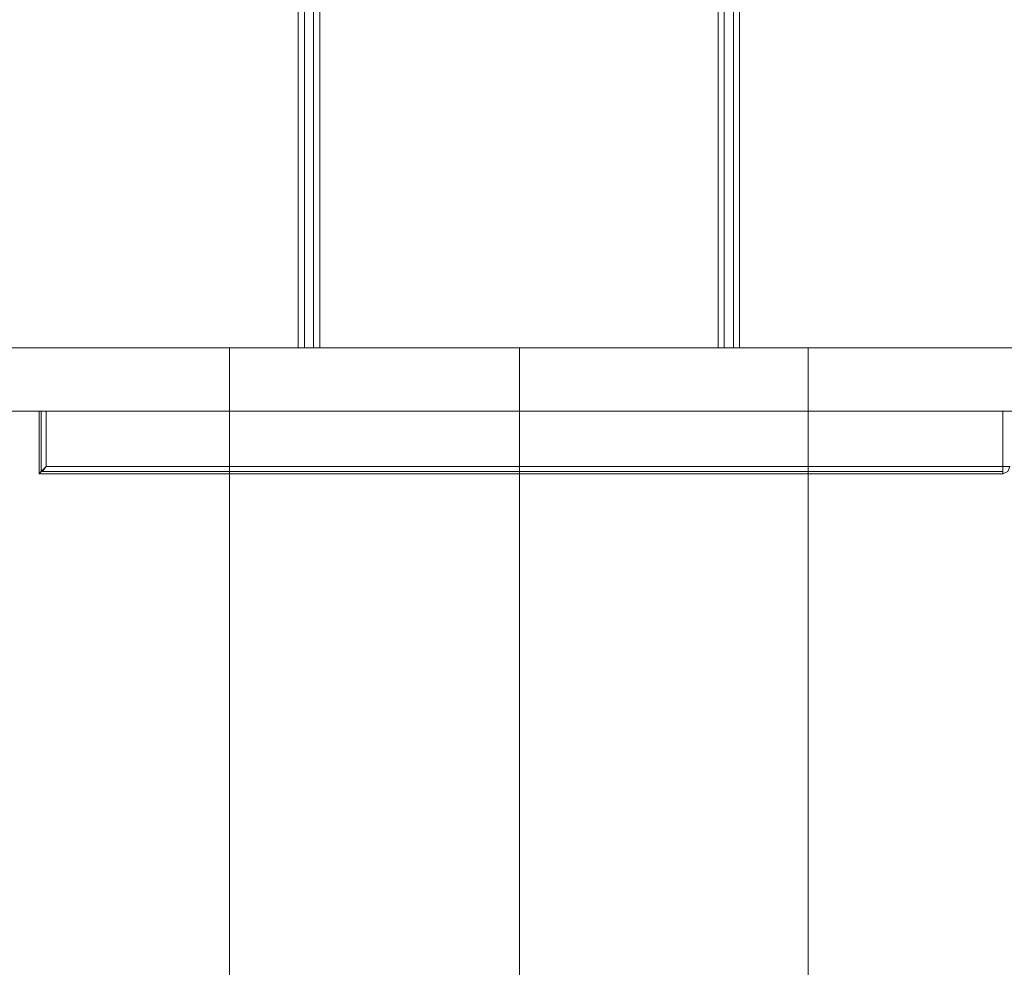
# Model space of a CAD drawing. Units: millimetres. Extents: x -2705 to 3947, y -1383 to 7827.
# Drawn here: x 165 to 844, y 582 to 1236 of the extents above; entities that cross this region are included whole.
import ezdxf

# ---------------------------------------------------------------- set-up
doc = ezdxf.new("R2010")
doc.units = ezdxf.units.MM

# ---------------------------------------------------------------- blocks, each defined once
blk = doc.blocks.new('WMF0')
at = {"color": 53, "lineweight": 0}
for points in [[(3714.46, -3835.32), (3714.46, -4610.3)], [(3716.58, -3835.32), (3716.58, -4610.3)], [(3719.76, -3835.32), (3719.76, -4610.3)], [(3721.88, -3835.32), (3721.88, -4610.3)], [(3859.35, -3835.32), (3859.35, -4610.3)], [(3861.47, -3835.32), (3861.47, -4610.3)], [(3864.65, -3835.32), (3864.65, -4610.3)], [(3866.77, -3835.32), (3866.77, -4610.3)], [(3722.24, -4610.3), (3721.18, -4610.3), (3718.35, -4610.3), (3715.52, -4610.3), (3714.11, -4610.3)], [(3715.52, -4610.3), (3718.35, -4610.3), (3721.18, -4610.3), (3722.24, -4610.3)], [(3867.12, -4610.3), (3866.06, -4610.3), (3863.24, -4610.3), (3860.41, -4610.3), (3859, -4610.3)], [(3860.41, -4610.3), (3863.24, -4610.3), (3866.06, -4610.3), (3867.12, -4610.3)]]:
    blk.add_lwpolyline(points, dxfattribs=at)
at = {"color": 30, "lineweight": 0}
for points in [[(4090.47, -4610.3), (3490.77, -4610.3)], [(3490.77, -4632.21), (4090.47, -4632.21), (4090.47, -4610.3)], [(3492.89, -4610.3), (4092.59, -4610.3)], [(4092.59, -4632.21), (3492.89, -4632.21), (3492.89, -4610.3)], [(3625.05, -4632.21), (3625.76, -4632.21), (3627.53, -4632.21)], [(3627.53, -4632.21), (3625.76, -4632.21), (3625.05, -4632.21)], [(3625.76, -4632.21), (3625.76, -4653.06)], [(3625.76, -4653.06), (3625.76, -4632.21)], [(3627.53, -4632.21), (3627.53, -4651.29)], [(3627.53, -4632.21), (3957.59, -4632.21)], [(3627.53, -4632.21), (3957.59, -4632.21), (3957.59, -4651.29)], [(3627.53, -4651.29), (3627.53, -4632.21)], [(3957.59, -4651.29), (3957.59, -4632.21)], [(3960.07, -4632.21), (3959.36, -4632.21), (3957.59, -4632.21)], [(3957.59, -4632.21), (3959.36, -4632.21), (3960.07, -4632.21)], [(3627.53, -4651.29), (3626.47, -4652.71), (3625.41, -4653.41), (3625.05, -4653.77)], [(3625.05, -4653.77), (3625.76, -4653.06), (3627.53, -4651.29)], [(3627.53, -4651.29), (3957.59, -4651.29)], [(3957.59, -4651.29), (3627.53, -4651.29)], [(3957.59, -4651.29), (3959.36, -4651.29), (3960.07, -4651.29)], [(3957.59, -4653.77), (3957.59, -4653.06), (3957.59, -4651.29)], [(3960.07, -4651.29), (3959.36, -4651.29), (3957.59, -4651.29)], [(3957.59, -4653.77), (3959.36, -4653.06), (3960.07, -4651.29)], [(3957.59, -4653.77), (3957.59, -4653.06), (3957.59, -4651.29)], [(3957.59, -4653.77), (3959.36, -4653.06), (3960.07, -4651.29)], [(3625.05, -4653.77), (3957.59, -4653.77)], [(3957.59, -4653.77), (3625.05, -4653.77)], [(3625.76, -4653.06), (3957.59, -4653.06)], [(3957.59, -4653.06), (3625.76, -4653.06)]]:
    blk.add_lwpolyline(points, dxfattribs=at)
for points in [[(3590.78, -4610.3), (3690.78, -4610.3), (3590.78, -4610.3)], [(3690.78, -5058.75), (3690.78, -4610.3), (3690.78, -5058.75)], [(3690.78, -4610.3), (3790.79, -4610.3), (3690.78, -4610.3)], [(3690.78, -4610.3), (3690.78, -5058.75), (3690.78, -4610.3)], [(3790.79, -5058.75), (3790.79, -4610.3), (3790.79, -5058.75)], [(3790.79, -4610.3), (3890.45, -4610.3), (3790.79, -4610.3)], [(3790.79, -4610.3), (3790.79, -5058.75), (3790.79, -4610.3)], [(3890.45, -5058.75), (3890.45, -4610.3), (3890.45, -5058.75)], [(3890.45, -4610.3), (3990.46, -4610.3), (3890.45, -4610.3)], [(3890.45, -4610.3), (3890.45, -5058.75), (3890.45, -4610.3)], [(3625.05, -4632.21), (3625.05, -4653.77), (3625.05, -4632.21)]]:
    blk.add_lwpolyline(points, close=True, dxfattribs=at)

msp = doc.modelspace()

# ---------------------------------------------------------------- block references
at = {"xscale": 1.996782340975187, "yscale": 1.996782340974278, "zscale": 1.9967823409743}
msp.add_blockref('WMF0', (-7059.92, 10215.18), dxfattribs=at)

doc.saveas('drawing.dxf')
